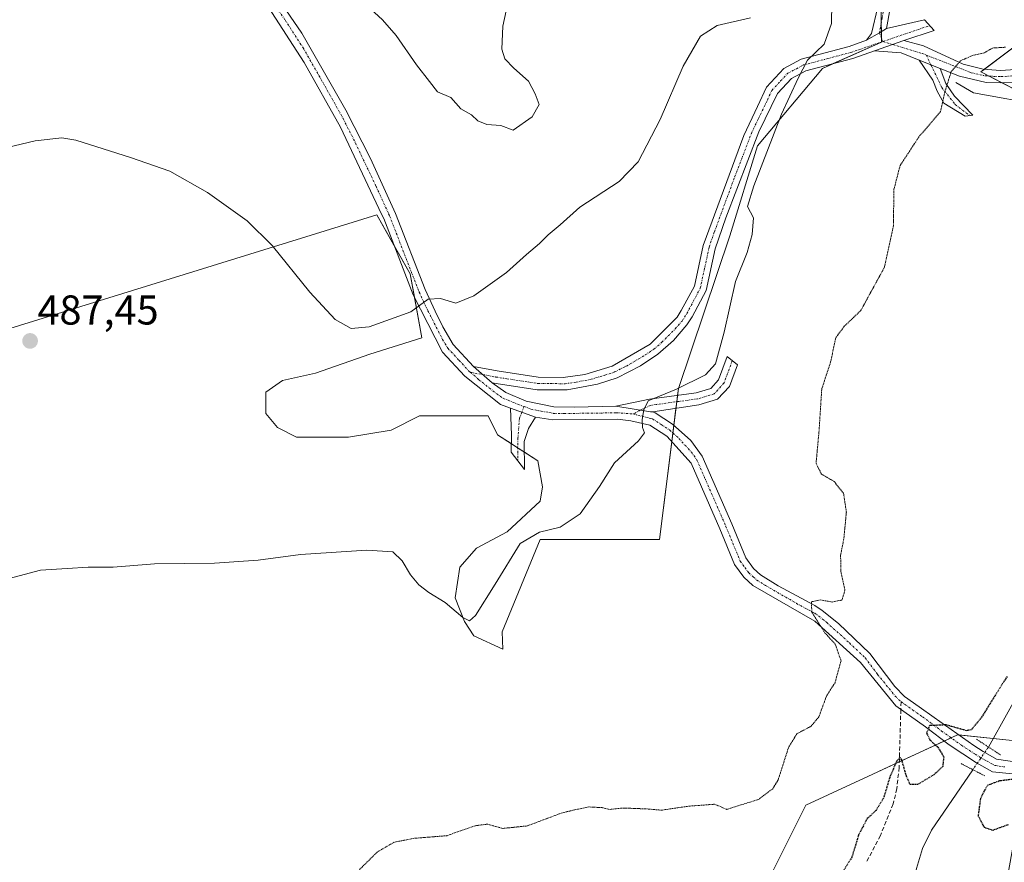
# Model space of a CAD drawing. Units: metres. Extents: x 614652 to 618114, y 4706244 to 4708614.
# Drawn here: x 616155 to 616392, y 4707281 to 4707484 of the extents above; entities that cross this region are included whole.
import ezdxf
from ezdxf.enums import TextEntityAlignment as Align

# ---------------------------------------------------------------- set-up
doc = ezdxf.new("R2010")
doc.units = ezdxf.units.M
doc.header["$MEASUREMENT"] = 0
for name, pattern in [('TRAZO_Y_PUNTO', [1, 0.5, -0.25, 0, -0.25]), ('TRAZOS2', [0.375, 0.25, -0.125]), ('TRAZOSX2', [1.5, 1, -0.5])]:
    doc.linetypes.add(name, pattern=pattern)
for name, color, linetype, lineweight in [('Camino', 19, 'Continuous', 0), ('Camino Cxs', 19, 'Continuous', 0), ('Camino eje', 39, 'TRAZO_Y_PUNTO', 13), ('Carátula', 7, 'Continuous', 5), ('Corriente natural lineal', 142, 'Continuous', 13), ('Corriente natural lineal oculto', 19, 'TRAZO_Y_PUNTO', 13), ('Cultivos herbáceos CxS', 92, 'Continuous', 0), ('Cultivos leñosos', 92, 'Continuous', 0), ('Cultivos leñosos CxS', 92, 'Continuous', 0), ('Curva de nivel maestra depresión', 36, 'TRAZOS2', 30), ('Curva de nivel normal', 36, 'Continuous', 0), ('Curva de nivel normal depresión', 36, 'TRAZOS2', 0), ('Pastizal CxS', 92, 'Continuous', 0), ('Pista no pavimentada', 254, 'Continuous', 13), ('Pista no pavimentada Cxs', 254, 'Continuous', 0), ('Pista pavimentada eje', 135, 'TRAZO_Y_PUNTO', 0), ('Puente lineal', 2, 'TRAZOS2', 0), ('Punto de cota en terreno', 7, 'Continuous', 0), ('Rótulo de punto de cota en terreno', 19, 'Continuous', 0), ('Senda', 19, 'TRAZOSX2', 0)]:
    doc.layers.add(name, color=color, linetype=linetype, lineweight=lineweight)
doc.styles.add('Arial', font='txt', dxfattribs={"height": 0.2})

# ---------------------------------------------------------------- blocks, each defined once
blk = doc.blocks.new('*U152')
at = {"layer": 'Cultivos herbáceos CxS', "color": 92, "linetype": 'Continuous', "lineweight": 0}
for points in [[(616399.37, 4707464.25, 477.99), (616386.18, 4707471.09, 479.24), (616399.02, 4707480.75, 480.22)], [(616361.76, 4707520.08, 483.49), (616362.28, 4707478.26, 482.14), (616348.1, 4707471.94, 484.01), (616332.44, 4707453.27, 485.79), (616325.84, 4707431.64, 485.46), (616313.45, 4707394.96, 485.07), (616308.9, 4707358.61, 482.96), (616280.22, 4707358.61, 484.46), (616271.1, 4707336.44, 483.6), (616271.27, 4707332.3, 483.34), (616264.3, 4707335.46, 484), (616262.02, 4707338.88, 484.64), (616259.75, 4707344.57, 485.12), (616260.89, 4707351.96, 485.31), (616264.87, 4707356.51, 485.32), (616272.27, 4707360.5, 485.28), (616280.23, 4707367.89, 485.56), (616280.8, 4707371.31, 485.68), (616279.66, 4707377.56, 487.1), (616269.99, 4707383.82, 486.76), (616267.71, 4707388.37, 487.14), (616260.89, 4707388.37, 486.76), (616251.21, 4707388.37, 486.78), (616244.39, 4707384.96, 486.82), (616234.15, 4707383.25, 486.62), (616221.63, 4707383.25, 486.87), (616217.08, 4707385.53, 487.54), (616214.23, 4707388.94, 487.95), (616214.23, 4707394.06, 488.79), (616218.22, 4707396.91, 489.16), (616226.18, 4707398.62, 489.56), (616239.27, 4707403.17, 489.67), (616251.78, 4707407.15, 489.65), (616248.94, 4707422.51, 490.36), (616240.97, 4707436.73, 491.25), (616065.63, 4707382.41, 488.3)]]:
    blk.add_polyline3d(points, dxfattribs=at)
blk = doc.blocks.new('5PATER')
at = {"layer": 'Carátula', "linetype": 'Continuous', "lineweight": 5}
h = blk.add_hatch(color=250, dxfattribs=at)
edge = h.paths.add_edge_path()
edge.add_ellipse((0, 0.01), major_axis=(-1.33, -1.34), ratio=0.999422, start_angle=0, end_angle=360)

msp = doc.modelspace()

# ---------------------------------------------------------------- linework, layer by layer
at = {"layer": 'Camino', "color": 19, "linetype": 'Continuous', "lineweight": 0}
for points in [[(616346.59, 4707555.87, 486.03), (616346.16, 4707556.51, 486.09), (616340.2, 4707570.45, 487.12), (616337.05, 4707580.47, 488.07), (616332.82, 4707596.31, 489.02), (616336.28, 4707595.62, 488.74), (616339.93, 4707581.31, 487.62), (616343.02, 4707571.49, 486.46), (616344.75, 4707566.81, 486.26), (616348.81, 4707557.94, 485.97), (616352.05, 4707553.05, 485.48), (616354.25, 4707548.57, 485.08), (616356.06, 4707542.25, 484.76), (616361.43, 4707511.83, 483.29), (616364.34, 4707492.34, 482.28), (616364.4, 4707486.38, 482.21), (616363.49, 4707481.5, 482.19)], [(616358.7, 4707478.69, 482.64), (616359.85, 4707480.3, 482.53), (616361.39, 4707486.72, 482.5), (616361.34, 4707492.11, 482.66), (616359.78, 4707503.32, 483.15), (616353.31, 4707540.7, 485.18), (616351.94, 4707546.08, 485.37), (616349.6, 4707551.19, 485.77)], [(616363.49, 4707481.5, 482.19), (616372.59, 4707483.63, 481.11), (616374.95, 4707481.03, 480.84), (616367.7, 4707478.6, 481.71)], [(616358.7, 4707478.69, 482.64), (616361.81, 4707480.44, 482.25), (616363.49, 4707481.5, 482.19)], [(616358.7, 4707478.69, 482.64), (616361.81, 4707480.44, 482.25), (616363.49, 4707481.5, 482.19)], [(616367.7, 4707478.6, 481.71), (616372.41, 4707477.34, 481.19), (616381.93, 4707472.95, 479.65), (616386.74, 4707471.71, 479.22), (616390.94, 4707471.45, 478.92), (616396.93, 4707471.79, 478.54), (616404.93, 4707472.97, 477.71), (616411.83, 4707475.48, 477.07), (616420.6, 4707480.28, 477.08), (616422.33, 4707481.42, 477.45), (616422.48, 4707479.67, 477.39), (616422.74, 4707478.07, 477.4), (616422.27, 4707477.76, 477.28), (616413.08, 4707472.74, 476.83), (616405.67, 4707470.04, 477.69), (616397.23, 4707468.8, 478.35), (616390.97, 4707468.45, 478.67), (616387.47, 4707468.56, 479.02), (616381.03, 4707470.08, 479.62), (616376.42, 4707471.91, 480.2)], [(616264.19, 4707400.24, 488.94), (616269.85, 4707399.17, 488.68), (616279.77, 4707397.66, 488.36), (616285.75, 4707397.57, 488.01), (616290.98, 4707398.35, 487.67), (616297.52, 4707400.31, 487.35), (616306.65, 4707405.64, 487.13), (616313.14, 4707412.11, 487.04), (616314.15, 4707413.72, 487.04), (616317.3, 4707419.58, 487.1), (616319.39, 4707429.36, 487.08), (616329.19, 4707455.82, 486.78), (616332.44, 4707462.74, 486.62), (616334.62, 4707467.39, 486.31), (616338.8, 4707471.94, 486.05), (616343.01, 4707474.17, 485.2), (616354.49, 4707477.19, 483.31), (616358.7, 4707478.69, 482.64)], [(616360.59, 4707476.17, 482.36), (616367.7, 4707478.6, 481.71)], [(616360.59, 4707476.17, 482.36), (616367.7, 4707478.6, 481.71)], [(616360.59, 4707476.17, 482.36), (616355.37, 4707474.32, 483.04), (616344.11, 4707471.35, 484.6), (616340.66, 4707469.53, 485.09), (616337.26, 4707465.9, 485.53), (616332.8, 4707456.69, 485.75), (616324.85, 4707435.96, 486.14), (616322.28, 4707428.52, 486.57), (616320.14, 4707418.53, 486.93), (616316.75, 4707412.21, 486.83), (616315.51, 4707410.23, 486.85), (616312.26, 4707406.46, 486.87), (616308.49, 4707403.24, 486.99), (616304.35, 4707400.37, 486.88), (616298.72, 4707397.53, 486.93), (616293.98, 4707395.97, 487.18), (616286.7, 4707394.63, 487.79), (616279.52, 4707394.66, 488.17), (616269.64, 4707396.16, 488.56), (616268.71, 4707396.33, 488.59)], [(616371.37, 4707473.92, 481.07), (616367.01, 4707475.65, 481.72), (616360.59, 4707476.17, 482.36)], [(616376.42, 4707471.91, 480.2), (616377.76, 4707468.28, 479.91), (616379.83, 4707465.24, 479.51), (616384.29, 4707460.66, 478.64), (616382.4, 4707460.42, 478.72), (616377.27, 4707463.58, 479.92), (616375.64, 4707466.48, 480.21), (616374.6, 4707469.09, 480.42), (616371.37, 4707473.92, 481.07)], [(616371.37, 4707473.92, 481.07), (616376.42, 4707471.91, 480.2)], [(616371.37, 4707473.92, 481.07), (616376.42, 4707471.91, 480.2)], [(616298.39, 4707390.69, 485.85), (616306.54, 4707392.37, 485.04), (616317.74, 4707393.93, 484.24), (616321.23, 4707394.98, 484.11), (616323.1, 4707397.04, 484.24), (616325.19, 4707402.65, 484.53), (616327.65, 4707400.65, 484.04), (616325.71, 4707395.45, 483.8), (616322.89, 4707392.35, 483.75), (616318.38, 4707390.99, 484.07), (616307.28, 4707389.34, 484.7)], [(616268.71, 4707396.33, 488.59), (616264.19, 4707400.24, 488.94)], [(616279.1, 4707388.09, 487.79), (616277.37, 4707385.3, 487.57), (616276.38, 4707382.24, 487.06), (616276.46, 4707375.45, 486.27), (616273.21, 4707379.65, 486.66), (616273.32, 4707383.73, 486.96), (616273.11, 4707390.24, 488.04)], [(616273.11, 4707390.24, 488.04), (616279.1, 4707388.09, 487.79)], [(616307.28, 4707389.34, 484.7), (616306.71, 4707389.34, 484.77), (616298.39, 4707390.69, 485.85)]]:
    msp.add_polyline3d(points, dxfattribs=at)
at = {"layer": 'Camino Cxs', "color": 19, "linetype": 'Continuous', "lineweight": 0}
msp.add_polyline3d([(616364.4, 4707486.38, 482.21), (616363.49, 4707481.5, 482.19), (616363.49, 4707481.5, 482.19), (616361.81, 4707480.44, 482.25), (616358.7, 4707478.69, 482.64), (616359.85, 4707480.3, 482.53), (616361.39, 4707486.72, 482.5)], dxfattribs=at)
for points in [[(616367.7, 4707478.6, 481.71), (616360.59, 4707476.17, 482.36), (616355.37, 4707474.32, 483.04), (616344.11, 4707471.35, 484.6), (616340.66, 4707469.53, 485.09), (616337.26, 4707465.9, 485.53), (616332.8, 4707456.69, 485.75), (616324.85, 4707435.96, 486.14), (616322.28, 4707428.52, 486.57), (616320.14, 4707418.53, 486.93), (616316.75, 4707412.21, 486.83), (616315.51, 4707410.23, 486.85), (616312.26, 4707406.46, 486.87), (616308.49, 4707403.24, 486.99), (616304.35, 4707400.37, 486.88), (616298.72, 4707397.53, 486.93), (616293.98, 4707395.97, 487.18), (616286.7, 4707394.63, 487.79), (616279.52, 4707394.66, 488.17), (616269.64, 4707396.16, 488.56), (616268.71, 4707396.33, 488.59), (616264.19, 4707400.24, 488.94), (616269.85, 4707399.17, 488.68), (616279.77, 4707397.66, 488.36), (616285.75, 4707397.57, 488.01), (616290.98, 4707398.35, 487.67), (616297.52, 4707400.31, 487.35), (616306.65, 4707405.64, 487.13), (616313.14, 4707412.11, 487.04), (616314.15, 4707413.72, 487.04), (616317.3, 4707419.58, 487.1), (616319.39, 4707429.36, 487.08), (616329.19, 4707455.82, 486.78), (616332.44, 4707462.74, 486.62), (616334.62, 4707467.39, 486.31), (616338.8, 4707471.94, 486.05), (616343.01, 4707474.17, 485.2), (616354.49, 4707477.19, 483.31), (616358.7, 4707478.69, 482.64), (616361.81, 4707480.44, 482.25), (616363.49, 4707481.5, 482.19), (616372.59, 4707483.63, 481.11), (616374.95, 4707481.03, 480.84), (616367.7, 4707478.6, 481.71)], [(616376.42, 4707471.91, 480.2), (616371.37, 4707473.92, 481.07), (616367.01, 4707475.65, 481.72), (616360.59, 4707476.17, 482.36), (616367.7, 4707478.6, 481.71), (616372.41, 4707477.34, 481.19), (616381.93, 4707472.95, 479.65), (616386.74, 4707471.71, 479.22), (616390.94, 4707471.45, 478.92), (616396.93, 4707471.79, 478.54), (616404.93, 4707472.97, 477.71), (616411.83, 4707475.48, 477.07), (616420.6, 4707480.28, 477.08), (616422.33, 4707481.42, 477.45), (616422.48, 4707479.67, 477.39), (616422.74, 4707478.07, 477.4), (616422.27, 4707477.76, 477.28), (616413.08, 4707472.74, 476.83), (616405.67, 4707470.04, 477.69), (616397.23, 4707468.8, 478.35), (616390.97, 4707468.45, 478.67), (616387.47, 4707468.56, 479.02), (616381.03, 4707470.08, 479.62), (616376.42, 4707471.91, 480.2)], [(616376.42, 4707471.91, 480.2), (616377.76, 4707468.28, 479.91), (616379.83, 4707465.24, 479.51), (616384.29, 4707460.66, 478.64), (616382.4, 4707460.42, 478.72), (616377.27, 4707463.58, 479.92), (616375.64, 4707466.48, 480.21), (616374.6, 4707469.09, 480.42), (616371.37, 4707473.92, 481.07), (616376.42, 4707471.91, 480.2)], [(616307.28, 4707389.34, 484.7), (616306.71, 4707389.34, 484.77), (616298.39, 4707390.69, 485.85), (616306.54, 4707392.37, 485.04), (616317.74, 4707393.93, 484.24), (616321.23, 4707394.98, 484.11), (616323.1, 4707397.04, 484.24), (616325.19, 4707402.65, 484.53), (616327.65, 4707400.65, 484.04), (616325.71, 4707395.45, 483.8), (616322.89, 4707392.35, 483.75), (616318.38, 4707390.99, 484.07), (616307.28, 4707389.34, 484.7)], [(616279.1, 4707388.09, 487.79), (616277.37, 4707385.3, 487.57), (616276.38, 4707382.24, 487.06), (616276.46, 4707375.45, 486.27), (616273.21, 4707379.65, 486.66), (616273.32, 4707383.73, 486.96), (616273.11, 4707390.24, 488.04), (616279.1, 4707388.09, 487.79)]]:
    msp.add_polyline3d(points, close=True, dxfattribs=at)
at = {"layer": 'Camino eje', "color": 39, "linetype": 'TRAZO_Y_PUNTO', "lineweight": 13}
for points in [[(616350.74, 4707552.32, 485.65), (616351.84, 4707550.08, 485.37), (616353.1, 4707547.33, 485.21), (616354, 4707544.17, 485.15), (616354.69, 4707541.48, 484.96), (616357.37, 4707526.27, 483.83), (616360.61, 4707507.58, 483.23), (616362.06, 4707497.83, 482.65), (616362.84, 4707492.23, 482.47), (616362.87, 4707489.53, 482.39), (616362.9, 4707486.55, 482.35), (616362.44, 4707484.11, 482.36), (616361.81, 4707480.44, 482.25)], [(616361.81, 4707480.44, 482.25), (616362.61, 4707478.39, 482.11)], [(616362.61, 4707478.39, 482.11), (616373.88, 4707482.21, 480.97)], [(616266.45, 4707398.29, 488.73), (616269.51, 4707397.71, 488.62), (616272.22, 4707397.29, 488.53), (616279.65, 4707396.16, 488.27), (616282.64, 4707396.12, 488.15), (616286.23, 4707396.1, 487.9), (616288.84, 4707396.49, 487.74), (616292.48, 4707397.16, 487.48), (616295.75, 4707398.14, 487.28), (616298.12, 4707398.92, 487.22), (616300.94, 4707400.34, 487.13), (616305.5, 4707403.01, 487.02), (616307.57, 4707404.44, 487.05), (616309.46, 4707406.05, 487.04), (616312.7, 4707409.29, 486.94), (616314.33, 4707411.17, 486.94), (616315.45, 4707412.97, 486.93), (616317.03, 4707415.9, 486.97), (616318.72, 4707419.06, 487.02), (616319.79, 4707424.05, 487.01), (616320.84, 4707428.94, 486.92), (616322.12, 4707432.66, 486.65), (616327.02, 4707445.89, 486.21), (616331, 4707456.26, 486.24), (616332.62, 4707459.72, 486.04), (616334.85, 4707464.32, 486.14), (616335.94, 4707466.65, 485.88), (616338.03, 4707468.92, 485.55), (616339.73, 4707470.74, 485.51), (616341.84, 4707471.85, 485.02), (616343.56, 4707472.76, 484.79), (616349.3, 4707474.27, 484.01), (616354.93, 4707475.76, 483.17), (616357.04, 4707476.51, 482.86), (616362.61, 4707478.39, 482.11)], [(616362.61, 4707478.39, 482.11), (616364.98, 4707477.67, 481.92)], [(616364.98, 4707477.67, 481.92), (616372.11, 4707475.51, 481.09), (616373.08, 4707475.13, 480.91)], [(616373.08, 4707475.13, 480.91), (616383.89, 4707470.9, 479.41), (616387.11, 4707470.14, 479.13), (616389.21, 4707470.01, 478.94), (616390.96, 4707469.95, 478.79), (616394.09, 4707470.13, 478.62), (616397.08, 4707470.3, 478.45), (616401.08, 4707470.89, 478.07), (616405.3, 4707471.51, 477.69), (616409.01, 4707472.86, 477.32), (616412.46, 4707474.11, 476.93), (616416.84, 4707476.51, 476.42), (616421.54, 4707479.09, 477.11), (616422.48, 4707479.67, 477.39)], [(616373.08, 4707475.13, 480.91), (616374.18, 4707472.8, 480.58)], [(616374.18, 4707472.8, 480.58), (616376.76, 4707467.36, 480.02), (616380.04, 4707463.23, 479.34), (616383.54, 4707460.56, 478.67)], [(616326.42, 4707401.65, 484.26), (616324.41, 4707396.25, 484), (616322.06, 4707393.67, 483.84), (616318.06, 4707392.46, 484.12), (616308.07, 4707391.07, 484.78), (616306.71, 4707390.87, 484.9), (616304.26, 4707389.74, 485.06)], [(616263.42, 4707398.85, 488.95), (616266.45, 4707398.29, 488.73)], [(616276.34, 4707390.59, 488.01), (616275.82, 4707389.27, 487.97)], [(616275.82, 4707389.27, 487.97), (616275.24, 4707387.77, 487.81), (616274.85, 4707382.99, 487.02), (616274.8, 4707380.95, 486.82), (616274.84, 4707377.55, 486.51)], [(616304.26, 4707389.74, 485.06), (616302.6, 4707388.83, 485.19)]]:
    msp.add_polyline3d(points, dxfattribs=at)
at = {"layer": 'Corriente natural lineal', "color": 142, "linetype": 'Continuous', "lineweight": 13}
for points in [[(616380.17, 4707468.55, 479.66), (616384.4, 4707466.03, 479.12), (616418.26, 4707459.95, 476.1)], [(616415.63, 4707437.38, 476.53), (616410.68, 4707401.94, 475.94), (616404.25, 4707357.4, 475.7), (616401.8, 4707341.96, 474.74), (616399.14, 4707330.42, 474.79), (616397.51, 4707325.69, 474.72), (616388.01, 4707308.73, 473.14)], [(616384.26, 4707303.28, 472.92), (616374.35, 4707288.76, 473.16), (616372.11, 4707284.35, 472.65), (616370.72, 4707279.53, 472.44), (616368.7, 4707270.06, 472.02), (616366.31, 4707260.36, 471.74)]]:
    msp.add_polyline3d(points, dxfattribs=at)
at = {"layer": 'Corriente natural lineal oculto', "color": 19, "linetype": 'TRAZO_Y_PUNTO', "lineweight": 13}
msp.add_polyline3d([(616388.01, 4707308.73, 473.14), (616384.26, 4707303.28, 472.92)], dxfattribs=at)
at = {"layer": 'Cultivos herbáceos CxS', "color": 92, "linetype": 'Continuous', "lineweight": 0}
for points in [[(616362.03, 4707498, 482.66), (616362.22, 4707482.87, 482.33), (616362.25, 4707480.72, 482.23), (616362.27, 4707479.25, 482.17), (616362.28, 4707478.28, 482.14), (616362.28, 4707478.26, 482.14), (616350.64, 4707473.07, 483.66), (616348.1, 4707471.94, 484.01), (616332.44, 4707453.27, 485.79), (616325.84, 4707431.64, 485.46), (616313.44, 4707394.97, 485.07), (616313.24, 4707393.3, 484.59), (616313.04, 4707391.76, 484.45), (616312.84, 4707390.17, 484.29), (616312.34, 4707386.15, 484.03), (616312.11, 4707384.26, 483.99), (616311.84, 4707382.15, 483.97), (616308.9, 4707358.61, 482.96), (616280.22, 4707358.61, 484.46), (616271.1, 4707336.44, 483.6), (616271.26, 4707332.3, 483.34), (616264.3, 4707335.46, 484), (616262.02, 4707338.88, 484.64), (616259.75, 4707344.57, 485.12), (616260.89, 4707351.96, 485.31), (616264.87, 4707356.51, 485.32), (616272.26, 4707360.5, 485.28), (616280.23, 4707367.89, 485.56), (616280.8, 4707371.31, 485.68), (616279.66, 4707377.56, 487.1), (616276.41, 4707379.67, 486.75), (616274.8, 4707380.71, 486.8), (616273.26, 4707381.7, 486.79), (616269.99, 4707383.82, 486.76), (616267.71, 4707388.37, 487.14), (616260.89, 4707388.37, 486.76), (616251.21, 4707388.37, 486.78), (616244.39, 4707384.96, 486.82), (616234.15, 4707383.25, 486.62), (616221.63, 4707383.25, 486.87), (616217.08, 4707385.53, 487.54), (616214.23, 4707388.94, 487.95), (616214.23, 4707394.06, 488.79), (616218.22, 4707396.91, 489.16), (616226.18, 4707398.62, 489.56), (616239.27, 4707403.17, 489.67), (616251.78, 4707407.15, 489.65), (616249.97, 4707416.93, 490.06), (616248.94, 4707422.51, 490.36), (616245.06, 4707429.44, 490.8), (616240.97, 4707436.73, 491.25), (616065.63, 4707382.41, 488.3)], [(616399.37, 4707464.25, 477.99), (616391.24, 4707468.47, 478.64), (616388.14, 4707470.07, 479.04), (616386.18, 4707471.09, 479.24), (616386.99, 4707471.7, 479.2), (616399.02, 4707480.75, 480.22)]]:
    msp.add_polyline3d(points, dxfattribs=at)
at = {"layer": 'Cultivos leñosos', "color": 92, "linetype": 'Continuous', "lineweight": 0}
for points in [[(616362.03, 4707498, 482.66), (616362.22, 4707482.87, 482.33), (616362.25, 4707480.72, 482.23), (616362.27, 4707479.25, 482.17), (616362.28, 4707478.28, 482.14), (616362.28, 4707478.26, 482.14), (616350.64, 4707473.07, 483.66), (616348.1, 4707471.94, 484.01), (616332.44, 4707453.27, 485.79), (616325.84, 4707431.64, 485.46), (616313.44, 4707394.97, 485.07), (616313.24, 4707393.3, 484.59), (616313.04, 4707391.76, 484.45), (616312.84, 4707390.17, 484.29), (616312.34, 4707386.15, 484.03), (616312.11, 4707384.26, 483.99), (616311.84, 4707382.15, 483.97), (616308.9, 4707358.61, 482.96), (616280.22, 4707358.61, 484.46), (616271.1, 4707336.44, 483.6), (616271.26, 4707332.3, 483.34), (616264.3, 4707335.46, 484), (616262.02, 4707338.88, 484.64), (616259.75, 4707344.57, 485.12), (616260.89, 4707351.96, 485.31), (616264.87, 4707356.51, 485.32), (616272.26, 4707360.5, 485.28), (616280.23, 4707367.89, 485.56), (616280.8, 4707371.31, 485.68), (616279.66, 4707377.56, 487.1), (616276.41, 4707379.67, 486.75), (616274.8, 4707380.71, 486.8), (616273.26, 4707381.7, 486.79), (616269.99, 4707383.82, 486.76), (616267.71, 4707388.37, 487.14), (616260.89, 4707388.37, 486.76), (616251.21, 4707388.37, 486.78), (616244.39, 4707384.96, 486.82), (616234.15, 4707383.25, 486.62), (616221.63, 4707383.25, 486.87), (616217.08, 4707385.53, 487.54), (616214.23, 4707388.94, 487.95), (616214.23, 4707394.06, 488.79), (616218.22, 4707396.91, 489.16), (616226.18, 4707398.62, 489.56), (616239.27, 4707403.17, 489.67), (616251.78, 4707407.15, 489.65), (616249.97, 4707416.93, 490.06), (616248.94, 4707422.51, 490.36), (616245.06, 4707429.44, 490.8), (616240.97, 4707436.73, 491.25), (616065.63, 4707382.41, 488.3)], [(616399.37, 4707464.25, 477.99), (616391.24, 4707468.47, 478.64), (616388.14, 4707470.07, 479.04), (616386.18, 4707471.09, 479.24), (616386.99, 4707471.7, 479.2), (616399.02, 4707480.75, 480.22)], [(616295.07, 4707203.08, 474.41), (616309.41, 4707224.23, 475.46), (616322.41, 4707250.43, 477.44), (616336.27, 4707279.06, 479.01), (616344.09, 4707294.71, 478.98), (616360.22, 4707302.2, 475.54), (616366.57, 4707305.15, 474.86), (616377.36, 4707310.16, 474.34), (616379.02, 4707310.94, 474.37), (616380.58, 4707311.66, 474.63), (616380.88, 4707311.63, 474.64), (616389.15, 4707310.76, 473.25), (616405.35, 4707309.06, 475.55)]]:
    msp.add_polyline3d(points, dxfattribs=at)
at = {"layer": 'Cultivos leñosos CxS', "color": 92, "linetype": 'Continuous', "lineweight": 0}
for points in [[(616065.63, 4707382.41, 488.3), (616240.97, 4707436.73, 491.25), (616248.94, 4707422.51, 490.36), (616251.78, 4707407.15, 489.65), (616239.27, 4707403.17, 489.67), (616226.18, 4707398.62, 489.56), (616218.22, 4707396.91, 489.16), (616214.23, 4707394.06, 488.79), (616214.23, 4707388.94, 487.95), (616217.08, 4707385.53, 487.54), (616221.63, 4707383.25, 486.87), (616234.15, 4707383.25, 486.62), (616244.39, 4707384.96, 486.82), (616251.21, 4707388.37, 486.78), (616260.89, 4707388.37, 486.76), (616267.71, 4707388.37, 487.14), (616269.99, 4707383.82, 486.76), (616279.66, 4707377.56, 487.1), (616280.8, 4707371.31, 485.68), (616280.23, 4707367.89, 485.56), (616272.27, 4707360.5, 485.28), (616264.87, 4707356.51, 485.32), (616260.89, 4707351.96, 485.31), (616259.75, 4707344.57, 485.12), (616262.02, 4707338.88, 484.64), (616264.3, 4707335.46, 484), (616271.27, 4707332.3, 483.34), (616271.1, 4707336.44, 483.6), (616280.22, 4707358.61, 484.46), (616308.9, 4707358.61, 482.96), (616313.44, 4707394.96, 485.07), (616325.84, 4707431.64, 485.46), (616332.44, 4707453.27, 485.79), (616348.1, 4707471.94, 484.01), (616362.28, 4707478.26, 482.14), (616361.76, 4707520.08, 483.49)], [(616399.02, 4707480.75, 480.22), (616386.18, 4707471.09, 479.24), (616399.37, 4707464.25, 477.99)], [(616405.35, 4707309.06, 475.55), (616380.59, 4707311.66, 474.63), (616360.22, 4707302.2, 475.54), (616344.09, 4707294.71, 478.98), (616336.27, 4707279.06, 479.01)]]:
    msp.add_polyline3d(points, dxfattribs=at)
at = {"layer": 'Curva de nivel maestra depresión', "color": 36, "linetype": 'TRAZOS2', "lineweight": 30}
for points in [[(616392.47, 4707325.69, 475), (616386.31, 4707315.84, 475), (616383.84, 4707312.86, 475), (616382.7, 4707312.66, 475), (616377.87, 4707314.04, 475), (616373.84, 4707313.87, 475), (616373.14, 4707312.04, 475), (616373.95, 4707310.45, 475), (616375.84, 4707308.66, 475), (616377.25, 4707306.38, 475), (616377.02, 4707304.07, 475), (616374.99, 4707302.12, 475), (616370.92, 4707299.68, 475), (616369.14, 4707299.74, 475), (616368.25, 4707301.85, 475), (616367.12, 4707305.76, 475), (616366.75, 4707306.19, 475), (616365.95, 4707305.39, 475), (616364.33, 4707301.56, 475), (616362.77, 4707296.45, 475), (616360.98, 4707293.48, 475), (616358.8, 4707291.45, 475), (616356.77, 4707287.56, 475), (616355.18, 4707282.25, 475), (616352.45, 4707277.84, 475)], [(616392.74, 4707290.04, 475), (616389.07, 4707288.69, 475), (616387.07, 4707289.36, 475), (616385.58, 4707292.12, 475), (616386.2, 4707296.56, 475), (616387.8, 4707299.55, 475), (616390.78, 4707300.67, 475), (616397.04, 4707301.41, 475)]]:
    msp.add_polyline3d(points, dxfattribs=at)
at = {"layer": 'Curva de nivel normal', "color": 36, "linetype": 'Continuous', "lineweight": 0}
for points in [[(616350.45, 4707492.59, 485), (616350.27, 4707482.73, 485), (616348.49, 4707477.78, 485), (616344.53, 4707473.88, 485), (616342.24, 4707469.56, 485), (616338.24, 4707460.96, 485), (616331.56, 4707443.69, 485), (616330.06, 4707438.7, 485), (616331.5, 4707435.96, 485), (616331.16, 4707431.99, 485), (616329.99, 4707427.62, 485), (616327.19, 4707420.69, 485), (616324.47, 4707408.5, 485), (616322.35, 4707400.91, 485), (616319.93, 4707398.2, 485), (616313, 4707394.8, 485), (616306.17, 4707392, 485), (616305.16, 4707389.81, 485), (616304.74, 4707387.49, 485), (616304.79, 4707385.6, 485), (616305.28, 4707384.32, 485), (616303.82, 4707382.35, 485), (616298.08, 4707377.06, 485), (616294.51, 4707371.38, 485), (616289.8, 4707364.78, 485), (616285, 4707361.61, 485), (616280.06, 4707360.41, 485), (616275.41, 4707357.7, 485), (616269.36, 4707347.89, 485), (616264.68, 4707340.32, 485), (616263.24, 4707339.07, 485), (616261.6, 4707339.9, 485), (616257.34, 4707343.48, 485), (616253.42, 4707345.87, 485), (616251.06, 4707347.74, 485), (616249.01, 4707350.12, 485), (616247.06, 4707353.54, 485), (616244.82, 4707355.63, 485), (616238.56, 4707356.04, 485), (616222.57, 4707355.04, 485), (616212.4, 4707353.68, 485), (616201.89, 4707352.92, 485), (616187.5, 4707352.79, 485), (616177.54, 4707352.02, 485), (616171.5, 4707351.98, 485), (616166.51, 4707351.65, 485), (616160.1, 4707351.24, 485), (616150.08, 4707348.62, 485)], [(616272.68, 4707488.84, 495), (616271.25, 4707482.07, 495), (616271.01, 4707476.58, 495), (616271.73, 4707474.22, 495), (616273.89, 4707472.02, 495), (616277.39, 4707468.86, 495), (616278.99, 4707465.79, 495), (616279.97, 4707463.24, 495), (616278.31, 4707460.3, 495), (616273.75, 4707457.1, 495), (616270.75, 4707458.22, 495), (616267.41, 4707458.42, 495), (616265.24, 4707459.33, 495), (616263.7, 4707460.73, 495), (616261.14, 4707462.2, 495), (616258.72, 4707464.9, 495), (616255.54, 4707466.27, 495), (616253.62, 4707468.75, 495), (616250.49, 4707472.8, 495), (616245.62, 4707479.81, 495), (616242.3, 4707483.62, 495), (616238.39, 4707487.23, 495)], [(616144.91, 4707451.26, 490), (616158.75, 4707454.54, 490), (616165.17, 4707455.21, 490), (616168.54, 4707454.67, 490), (616181.72, 4707450.5, 490), (616191.19, 4707447.25, 490), (616200.18, 4707442.07, 490), (616209.75, 4707435.3, 490), (616215.78, 4707429.36, 490), (616224.82, 4707418.14, 490), (616230.88, 4707411.58, 490), (616234.75, 4707409.34, 490), (616239.08, 4707409.74, 490), (616249.08, 4707413.38, 490), (616253.25, 4707416.41, 490), (616256.25, 4707416.57, 490), (616259.91, 4707415.45, 490), (616264.25, 4707417.2, 490), (616272.08, 4707422.85, 490), (616276.96, 4707427.2, 490), (616280.07, 4707429.82, 490), (616282.14, 4707431.91, 490), (616285.04, 4707434.3, 490), (616289.73, 4707438.52, 490), (616299.24, 4707444.69, 490), (616303.75, 4707449.46, 490), (616309.04, 4707459.61, 490), (616314.58, 4707472.48, 490), (616318.8, 4707479.68, 490), (616322.81, 4707482.22, 490), (616330.82, 4707484.07, 490)]]:
    msp.add_polyline3d(points, dxfattribs=at)
at = {"layer": 'Curva de nivel normal depresión', "color": 36, "linetype": 'TRAZOS2', "lineweight": 0}
msp.add_polyline3d([(616392.07, 4707477.01, 480), (616388.99, 4707476.82, 480), (616386.98, 4707475.66, 480), (616384.36, 4707475.09, 480), (616381.31, 4707473.78, 480), (616379.07, 4707471.21, 480), (616377.51, 4707466.21, 480), (616376.51, 4707461.55, 480), (616371.35, 4707455.55, 480), (616366.76, 4707448.56, 480), (616365.29, 4707442.89, 480), (616365.14, 4707434.04, 480), (616363.03, 4707424.18, 480), (616357.32, 4707413.71, 480), (616353.33, 4707409.89, 480), (616351.27, 4707407.15, 480), (616350.14, 4707401.6, 480), (616347.92, 4707394.82, 480), (616347.26, 4707384.56, 480), (616346.56, 4707376.96, 480), (616347.86, 4707374.34, 480), (616350.88, 4707372.6, 480), (616353.17, 4707369.72, 480), (616353.84, 4707365.22, 480), (616353.23, 4707358.76, 480), (616352.45, 4707354.9, 480), (616352.55, 4707350.9, 480), (616353.49, 4707346.41, 480), (616352.79, 4707344.08, 480), (616350.46, 4707343.6, 480), (616347.6, 4707344.1, 480), (616345.42, 4707343.67, 480), (616345.54, 4707341.13, 480), (616348.7, 4707336.14, 480), (616351.15, 4707333.49, 480), (616352.56, 4707329.48, 480), (616351.11, 4707324.2, 480), (616349.07, 4707320.99, 480), (616347.22, 4707315.98, 480), (616345.37, 4707313.74, 480), (616341.91, 4707311.89, 480), (616339.91, 4707308.56, 480), (616337.44, 4707300.81, 480), (616336.13, 4707298.69, 480), (616332.74, 4707296.14, 480), (616325.08, 4707293.74, 480), (616322.16, 4707294.97, 480), (616315.82, 4707294.49, 480), (616309.39, 4707293.54, 480), (616306.02, 4707293.83, 480), (616300.25, 4707294.06, 480), (616296.92, 4707293.72, 480), (616295.03, 4707294.17, 480), (616291.9, 4707294.32, 480), (616289.16, 4707293.76, 480), (616285.48, 4707292.9, 480), (616277.12, 4707289.76, 480), (616271.26, 4707289.15, 480), (616267.5, 4707290.18, 480), (616264.56, 4707289.79, 480), (616257.76, 4707287.41, 480), (616249.9, 4707286.77, 480), (616245.07, 4707285.83, 480), (616241.03, 4707283.47, 480), (616236.73, 4707279.21, 480)], dxfattribs=at)
at = {"layer": 'Pastizal CxS', "color": 92, "linetype": 'Continuous', "lineweight": 0}
msp.add_polyline3d([(616303.63, 4707144.94, 469.48), (616286.39, 4707162.18, 469.65), (616297.29, 4707178.91, 469.99), (616295.07, 4707203.08, 474.41), (616309.41, 4707224.23, 475.46), (616322.41, 4707250.43, 477.44), (616336.27, 4707279.06, 479.01), (616344.09, 4707294.71, 478.98), (616360.22, 4707302.2, 475.54), (616380.59, 4707311.66, 474.63), (616405.35, 4707309.06, 475.55), (616393.9, 4707284.61, 473.96), (616388.53, 4707254.52, 474.2), (616385.39, 4707250.33, 473.81), (616366.03, 4707224.42, 472.89), (616347.8, 4707208.29, 472.16), (616332.14, 4707190.3, 471.35), (616318.49, 4707164.72, 470.51), (616303.9, 4707145.3, 469.51), (616303.63, 4707144.94, 469.48)], close=True, dxfattribs=at)
msp.add_polyline3d([(616295.07, 4707203.08, 474.41), (616309.41, 4707224.23, 475.46), (616322.41, 4707250.43, 477.44), (616336.27, 4707279.06, 479.01), (616344.09, 4707294.71, 478.98), (616360.22, 4707302.2, 475.54), (616366.57, 4707305.15, 474.86), (616377.36, 4707310.16, 474.34), (616379.02, 4707310.94, 474.37), (616380.58, 4707311.66, 474.63), (616380.88, 4707311.63, 474.64), (616389.15, 4707310.76, 473.25), (616405.35, 4707309.06, 475.55)], dxfattribs=at)
at = {"layer": 'Pista no pavimentada', "color": 254, "linetype": 'Continuous', "lineweight": 13}
for points in [[(616203.05, 4707504.74, 496.23), (616212.52, 4707494.23, 494.95), (616217.28, 4707488.62, 494.48), (616222.94, 4707480.39, 493.88), (616233.51, 4707461.92, 492.55), (616239.4, 4707450.25, 491.79), (616245.45, 4707437.06, 491.1), (616252.53, 4707418.77, 490.06), (616254.99, 4707413.54, 489.82), (616256.77, 4707409.75, 489.6), (616259.31, 4707405.52, 489.34), (616264.19, 4707400.24, 488.94)], [(616273.11, 4707390.24, 488.04), (616270.69, 4707391.11, 488.09), (616262.07, 4707397.95, 488.97), (616256.73, 4707403.72, 489.48), (616249.68, 4707417.5, 490.1), (616242.59, 4707435.82, 491.19), (616242.08, 4707436.9, 491.23), (616232.18, 4707457.76, 492.23), (616223.47, 4707473.34, 493.18), (616214.79, 4707486.74, 494.12)], [(616268.71, 4707396.33, 488.59), (616264.19, 4707400.24, 488.94)], [(616268.71, 4707396.33, 488.59), (616271.99, 4707394, 488.39), (616276.83, 4707391.92, 488.03), (616283.53, 4707390.52, 487.66), (616288.49, 4707390.48, 487.2), (616298.39, 4707390.69, 485.85)], [(616273.11, 4707390.24, 488.04), (616279.1, 4707388.09, 487.79)], [(616307.28, 4707389.34, 484.7), (616306.71, 4707389.34, 484.77), (616298.39, 4707390.69, 485.85)], [(616397.01, 4707301.97, 474.68), (616388.99, 4707302.8, 473.45), (616385.15, 4707304.95, 472.94), (616378.55, 4707309.26, 474.06), (616372.86, 4707313.58, 474.83), (616365.71, 4707318.61, 475.98), (616357.24, 4707329.09, 478.2), (616346.22, 4707339.01, 480.03), (616331.38, 4707347.61, 481.69), (616329.18, 4707349.59, 481.88), (616326.96, 4707352.66, 482.11), (616323.42, 4707361.19, 482.52), (616316.54, 4707376.97, 483.38), (616310.65, 4707383.47, 484.13), (616306.61, 4707386.16, 484.67), (616302.05, 4707387.21, 485.27), (616298.77, 4707387.55, 485.75), (616283.29, 4707387.4, 487.58), (616279.1, 4707388.09, 487.79)], [(616307.28, 4707389.34, 484.7), (616307.87, 4707389.07, 484.6), (616312.07, 4707386.39, 484.04), (616316.47, 4707382.45, 483.56), (616319.19, 4707378.68, 483.32), (616326.29, 4707362.41, 482.34), (616329.7, 4707354.19, 481.9), (616331.51, 4707351.68, 481.69), (616333.23, 4707350.14, 481.57), (616337.46, 4707347.52, 481.08), (616346.22, 4707342.8, 479.8), (616348.06, 4707341.54, 479.72), (616351.92, 4707338.43, 479.04), (616359.5, 4707331.24, 477.78), (616365.47, 4707323.29, 476.37), (616367.86, 4707320.91, 475.9), (616371.36, 4707318.41, 475.4), (616374.95, 4707315.85, 474.97), (616384.49, 4707309.06, 473.18), (616386.76, 4707307.62, 473.01), (616389.95, 4707305.84, 473.32), (616394.87, 4707305.1, 474.35)]]:
    msp.add_polyline3d(points, dxfattribs=at)
at = {"layer": 'Pista no pavimentada Cxs', "color": 254, "linetype": 'Continuous', "lineweight": 0}
for points in [[(616217.28, 4707488.62, 494.48), (616222.94, 4707480.39, 493.88), (616233.51, 4707461.92, 492.55), (616239.4, 4707450.25, 491.79), (616245.45, 4707437.06, 491.1), (616252.53, 4707418.77, 490.06), (616254.99, 4707413.54, 489.82), (616256.77, 4707409.75, 489.6), (616259.31, 4707405.52, 489.34), (616264.19, 4707400.24, 488.94), (616268.71, 4707396.33, 488.59), (616271.99, 4707394, 488.39), (616276.83, 4707391.92, 488.03), (616283.53, 4707390.52, 487.66), (616288.49, 4707390.48, 487.2), (616298.39, 4707390.69, 485.85), (616306.71, 4707389.34, 484.77), (616307.28, 4707389.34, 484.7), (616307.87, 4707389.07, 484.6), (616312.07, 4707386.39, 484.04), (616316.47, 4707382.45, 483.56), (616319.19, 4707378.68, 483.32), (616326.29, 4707362.41, 482.34), (616329.7, 4707354.19, 481.9), (616331.51, 4707351.68, 481.69), (616333.23, 4707350.14, 481.57), (616337.46, 4707347.52, 481.08), (616346.22, 4707342.8, 479.8), (616348.06, 4707341.54, 479.72), (616351.92, 4707338.43, 479.04), (616359.5, 4707331.24, 477.78), (616365.47, 4707323.29, 476.37), (616367.86, 4707320.91, 475.9), (616371.36, 4707318.41, 475.4), (616374.95, 4707315.85, 474.97), (616384.49, 4707309.06, 473.18), (616386.76, 4707307.62, 473.01), (616389.95, 4707305.84, 473.32), (616394.87, 4707305.1, 474.35)], [(616397.01, 4707301.97, 474.68), (616388.99, 4707302.8, 473.45), (616385.15, 4707304.95, 472.94), (616378.55, 4707309.26, 474.06), (616372.86, 4707313.58, 474.83), (616365.71, 4707318.61, 475.98), (616357.24, 4707329.09, 478.2), (616346.22, 4707339.01, 480.03), (616331.38, 4707347.61, 481.69), (616329.18, 4707349.59, 481.88), (616326.96, 4707352.66, 482.11), (616323.42, 4707361.19, 482.52), (616316.54, 4707376.97, 483.38), (616310.65, 4707383.47, 484.13), (616306.61, 4707386.16, 484.67), (616302.05, 4707387.21, 485.27), (616298.77, 4707387.55, 485.75), (616283.29, 4707387.4, 487.58), (616279.1, 4707388.09, 487.79), (616273.11, 4707390.24, 488.04), (616270.69, 4707391.11, 488.09), (616262.07, 4707397.95, 488.97), (616256.73, 4707403.72, 489.48), (616249.68, 4707417.5, 490.1), (616242.59, 4707435.82, 491.19), (616242.08, 4707436.9, 491.23), (616232.18, 4707457.76, 492.23), (616223.47, 4707473.34, 493.18), (616214.79, 4707486.74, 494.12)]]:
    msp.add_polyline3d(points, dxfattribs=at)
at = {"layer": 'Pista pavimentada eje', "color": 135, "linetype": 'TRAZO_Y_PUNTO', "lineweight": 0}
for points in [[(616200.48, 4707505.25, 496.31), (616203.31, 4707502.15, 495.86), (616208.04, 4707496.9, 495.1), (616210.3, 4707494.32, 494.83), (616211.28, 4707493.2, 494.75), (616213.66, 4707490.49, 494.53), (616216.04, 4707487.68, 494.26), (616218.87, 4707483.57, 493.98), (616223.21, 4707476.87, 493.52), (616228.49, 4707467.63, 492.84), (616232.85, 4707459.84, 492.38), (616235.79, 4707454.01, 491.92), (616240.74, 4707443.58, 491.35), (616243.77, 4707436.98, 491.16), (616244.02, 4707436.44, 491.14), (616251.11, 4707418.14, 490.06), (616253.23, 4707413.63, 489.87), (616256.75, 4707406.74, 489.52), (616258.02, 4707404.62, 489.41), (616260.69, 4707401.74, 489.17), (616262.99, 4707399.21, 488.98), (616263.42, 4707398.85, 488.95)], [(616263.42, 4707398.85, 488.95), (616265.39, 4707397.14, 488.73), (616269.7, 4707393.72, 488.46), (616271.34, 4707392.56, 488.3), (616272.55, 4707392.12, 488.21), (616274.97, 4707391.08, 488.06), (616276.34, 4707390.59, 488.01)], [(616276.34, 4707390.59, 488.01), (616277.97, 4707390.01, 487.93), (616280.48, 4707389.48, 487.8), (616282.57, 4707389.14, 487.62), (616283.41, 4707388.96, 487.52), (616285.89, 4707388.94, 487.27), (616293.63, 4707389.02, 486.38), (616298.58, 4707389.12, 485.73), (616302.6, 4707388.83, 485.19)], [(616302.6, 4707388.83, 485.19), (616306.66, 4707387.75, 484.69), (616307.24, 4707387.62, 484.61), (616309.34, 4707386.28, 484.32), (616311.36, 4707384.93, 484.06), (616313.56, 4707382.96, 483.83), (616316.51, 4707379.71, 483.44), (616317.87, 4707377.83, 483.34), (616321.42, 4707369.69, 482.83), (616324.86, 4707361.8, 482.43), (616328.33, 4707353.43, 481.99), (616329.44, 4707351.89, 481.88), (616330.35, 4707350.64, 481.78), (616331.45, 4707349.65, 481.67), (616332.31, 4707348.88, 481.58), (616334.42, 4707347.57, 481.38), (616341.84, 4707343.27, 480.29), (616346.22, 4707340.91, 479.92), (616347.14, 4707340.28, 479.83), (616349.07, 4707338.72, 479.53), (616354.58, 4707333.76, 478.62), (616358.37, 4707330.17, 477.94), (616361.36, 4707326.19, 477.04), (616365.59, 4707320.95, 476.17), (616367, 4707319.61, 475.9)], [(616367, 4707319.61, 475.9), (616367.86, 4707319.01, 475.77), (616369.77, 4707317.65, 475.48), (616372.11, 4707316, 475.16), (616373.91, 4707314.72, 474.86), (616376.75, 4707312.56, 474.39), (616381.52, 4707309.16, 473.46), (616384.82, 4707307.01, 473), (616385.96, 4707306.29, 472.97), (616387.55, 4707305.4, 473.07), (616389.47, 4707304.32, 473.27), (616391.93, 4707303.95, 473.58)]]:
    msp.add_polyline3d(points, dxfattribs=at)
at = {"layer": 'Puente lineal', "color": 2, "linetype": 'TRAZOS2', "lineweight": 0}
for points in [[(616385.14, 4707310.6, 474.76), (616388.01, 4707308.73, 474.05), (616390.87, 4707306.86, 473.96)], [(616381.42, 4707304.74, 473.35), (616384.27, 4707303.27, 472.9), (616387.26, 4707301.73, 474.36)]]:
    msp.add_polyline3d(points, dxfattribs=at)
at = {"layer": 'Senda', "color": 19, "linetype": 'TRAZOSX2', "lineweight": 0}
for points in [[(616367, 4707319.61, 475.9), (616366.94, 4707317.74, 475.75)], [(616366.94, 4707317.74, 475.75), (616366.73, 4707310.39, 475.16), (616366.53, 4707303.8, 474.79), (616365.97, 4707298.72, 474.62), (616365.09, 4707295.05, 474.58), (616362.04, 4707287.44, 474.37), (616358.53, 4707280.82, 474.35)]]:
    msp.add_polyline3d(points, dxfattribs=at)

# ---------------------------------------------------------------- block references
at = {"layer": 'Cultivos herbáceos CxS', "color": 92, "linetype": 'Continuous', "lineweight": 0}
msp.add_blockref('*U152', (0, 0), dxfattribs=at)
at = {"layer": 'Punto de cota en terreno', "linetype": 'Continuous', "lineweight": 0}
msp.add_blockref('5PATER', (616157.56, 4707406.38, 487.45), dxfattribs=at)

# ---------------------------------------------------------------- texts
at = {"layer": 'Rótulo de punto de cota en terreno', "color": 19, "linetype": 'Continuous', "lineweight": 0, "style": 'Arial'}
msp.add_text('487,45', height=7, dxfattribs=at).set_placement((616159.32, 4707408.14), align=Align.BOTTOM_LEFT)

doc.saveas('drawing.dxf')
